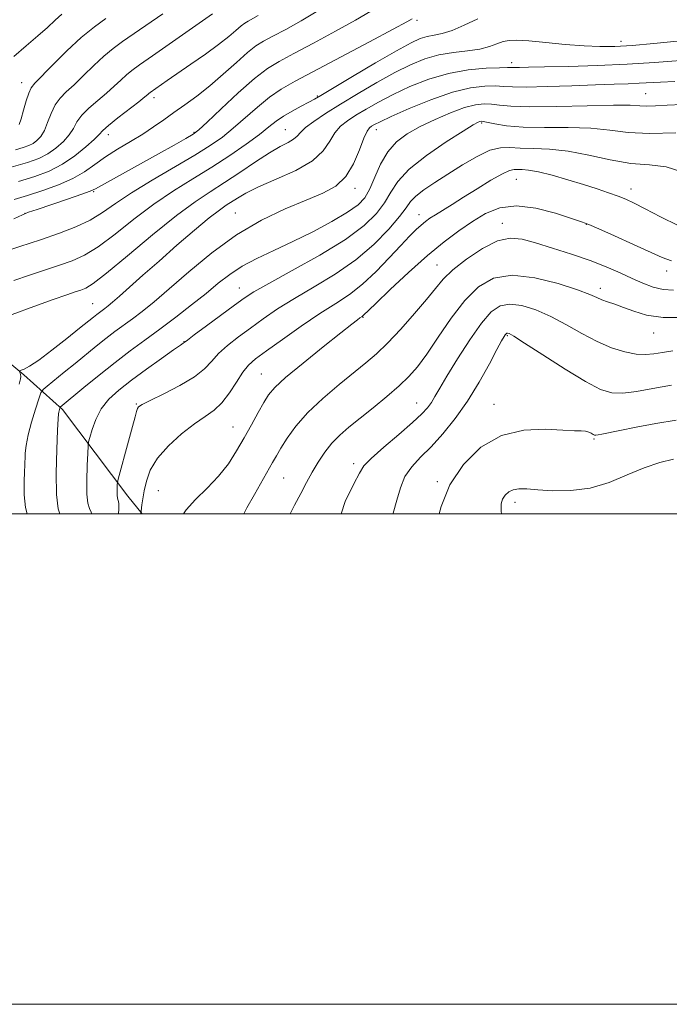
# Model space of a CAD drawing. Extents: x 2102300 to 2105200, y 362300 to 365200.
# Drawn here: x 2103540 to 2103805, y 362300 to 362702 of the extents above; entities that cross this region are included whole.
import ezdxf

# ---------------------------------------------------------------- set-up
doc = ezdxf.new("R2010")
doc.units = 0
doc.header["$MEASUREMENT"] = 0
for name, color, linetype, lineweight in [('32000', 7, 'Continuous', 0), ('DTM HARD BREAKLINE', 7, 'Continuous', 0), ('DTM SPOT ELEVATION', 2, 'Continuous', 13), ('INDEX CONTOUR', 41, 'Continuous', 13), ('INTERMEDIATE CONTOUR', 44, 'Continuous', 0)]:
    doc.layers.add(name, color=color, linetype=linetype, lineweight=lineweight)

msp = doc.modelspace()

# ---------------------------------------------------------------- linework, layer by layer
at = {"layer": '32000', "flags": 128}
for points in [[(2102300, 362300), (2105200, 362300), (2105200, 365200), (2102300, 365200), (2102300, 362300)], [(2102500, 362500), (2105000, 362500), (2105000, 365000), (2102500, 365000), (2102500, 362500)]]:
    msp.add_lwpolyline(points, dxfattribs=at)
at = {"layer": 'DTM HARD BREAKLINE'}
msp.add_polyline3d([(2103589.995, 362500, 1070.142), (2103584.129, 362507.255, 1068.715), (2103557.405, 362542.623, 1064.241), (2103541.713, 362556.74, 1060.111), (2103526.684, 362569.081, 1059.216), (2103489.955, 362593.026, 1053.296), (2103444.723, 362608.817, 1047.376), (2103386.055, 362629.75, 1042.695), (2103341.27, 362639.165, 1040.733), (2103332.921, 362641.125, 1040.183), (2103294.201, 362653.864, 1036.709)], dxfattribs=at)
at = {"layer": 'DTM SPOT ELEVATION'}
for p in [(2103702.04, 362701.23, 1054.27), (2103785.12, 362692.7, 1057.42), (2103740.58, 362684, 1059.49), (2103540.8, 362675.79, 1041.33), (2103661.33, 362670.43, 1055.85), (2103795.25, 362671.3, 1063.1), (2103594.78, 362669.75, 1048.45), (2103728.3, 362659.45, 1066.22), (2103576.16, 362654.66, 1048.59), (2103611.1, 362655.64, 1051.85), (2103648.33, 362656.61, 1057.12), (2103685.42, 362656.64, 1062.63), (2103742.53, 362636.38, 1070.94), (2103570.1, 362631.45, 1052.13), (2103676.73, 362632.71, 1062.47), (2103789.19, 362632.52, 1069.41), (2103542.237, 362622.567, 1051.998), (2103627.95, 362622.75, 1061.14), (2103702.79, 362621.99, 1069.32), (2103736.786, 362618.414, 1073.443), (2103771.028, 362618.031, 1072.056), (2103710.118, 362601.507, 1073.172), (2103803.77, 362599.025, 1072.564), (2103629.5, 362592.1, 1065.22), (2103776.7, 362592.02, 1075.49), (2103569.73, 362585.7, 1059.1), (2103679.95, 362580.08, 1072.1), (2103606.935, 362570.286, 1065.934), (2103738.82, 362572.65, 1080.18), (2103798.42, 362573.8, 1076.79), (2103638.55, 362556.97, 1071.14), (2103587.61, 362544.74, 1067.88), (2103701.83, 362545.21, 1077.19), (2103733.33, 362544.67, 1081.36), (2103627.015, 362535.385, 1071.177), (2103774.09, 362530.56, 1082.17), (2103676.13, 362520.51, 1077.59), (2103647.586, 362514.593, 1074.931), (2103710.22, 362513.17, 1081.82), (2103596.58, 362509.41, 1071.21), (2103741.94, 362504.7, 1084.47)]:
    msp.add_point(p, dxfattribs=at)
at = {"layer": 'INDEX CONTOUR'}
for points in [[(2103557.137, 362703.799, 1040), (2103554.434, 362701.35, 1040), (2103551.298, 362698.405, 1040), (2103547.405, 362694.887, 1040), (2103542.634, 362690.801, 1040), (2103537.668, 362686.466, 1040)], [(2103661.6099, 362705.078, 1050), (2103654.783, 362701.0551, 1050), (2103648.467, 362697.5589, 1050), (2103643.25, 362694.784, 1050), (2103639.456, 362692.752, 1050), (2103636.337, 362690.805, 1050), (2103632.883, 362688.112, 1050), (2103628.344, 362684.113, 1050), (2103623.026, 362679.326, 1050), (2103617.4951, 362674.538, 1050), (2103612.229, 362670.372, 1050), (2103607.341, 362666.798, 1050), (2103602.852, 362663.619, 1050), (2103598.717, 362660.653, 1050), (2103594.6199, 362657.769, 1050), (2103590.1761, 362654.845, 1050), (2103585.151, 362651.795, 1050), (2103579.9151, 362648.665, 1050), (2103574.985, 362645.537, 1050), (2103570.676, 362642.482, 1050), (2103566.481, 362639.541, 1050), (2103561.688, 362636.746, 1050), (2103555.829, 362634.141, 1050), (2103549.411, 362631.804, 1050), (2103543.184, 362629.826, 1050), (2103537.688, 362628.224, 1050)], [(2103816.593, 362685.437, 1060), (2103798.794, 362684.045, 1060), (2103787.699, 362683.339, 1060), (2103775.525, 362682.831, 1060), (2103763.703, 362682.499, 1060), (2103753.934, 362682.28, 1060), (2103747.467, 362682.1231, 1060), (2103743.748, 362682.02, 1060), (2103741.77, 362681.977, 1060), (2103738.844, 362681.997, 1060), (2103735.649, 362681.939, 1060), (2103730.131, 362681.707, 1060), (2103722.874, 362681.03, 1060), (2103714.804, 362679.599, 1060), (2103706.746, 362677.225, 1060), (2103699.114, 362674.21, 1060), (2103692.217, 362670.976, 1060), (2103686.294, 362667.887, 1060), (2103681.298, 362665.057, 1060), (2103677.111, 362662.542, 1060), (2103673.622, 362660.319, 1060), (2103670.752, 362658.063, 1060), (2103668.427, 362655.373, 1060), (2103666.4019, 362651.97, 1060), (2103663.737, 362648.065, 1060), (2103659.32, 362643.992, 1060), (2103652.518, 362640.056, 1060), (2103644.622, 362636.446, 1060), (2103637.403, 362633.323, 1060), (2103632.218, 362630.801, 1060), (2103628.762, 362628.807, 1060), (2103624.137, 362625.821, 1060), (2103621.411, 362623.914, 1060), (2103617.303, 362620.706, 1060), (2103611.291, 362615.69, 1060), (2103604.108, 362609.5141, 1060), (2103596.802, 362603.112, 1060), (2103590.2751, 362597.304, 1060), (2103580.687, 362588.713, 1060), (2103577.87, 362586.27, 1060), (2103576.047, 362584.777, 1060), (2103574.767, 362583.8039, 1060), (2103572.545, 362582.171, 1060), (2103571.409, 362581.306, 1060), (2103570.071, 362580.237, 1060), (2103564.44, 362575.676, 1060), (2103559.1601, 362571.446, 1060), (2103553.149, 362566.7271, 1060), (2103547.763, 362562.685, 1060), (2103544.054, 362560.199, 1060), (2103541.85, 362559.0039, 1060), (2103540.672, 362558.545, 1060), (2103540.098, 362558.339, 1060), (2103539.923, 362558.173, 1060)], [(2103808.401, 362617.53, 1070), (2103801.2571, 362621.122, 1070), (2103795.035, 362624.422, 1070), (2103790.538, 362626.733, 1070), (2103787.161, 362628.293, 1070), (2103783.946, 362629.57, 1070), (2103780.087, 362630.957, 1070), (2103775.386, 362632.537, 1070), (2103769.797, 362634.315, 1070), (2103763.431, 362636.243, 1070), (2103757.031, 362638.055, 1070), (2103751.495, 362639.428, 1070), (2103747.498, 362640.143, 1070), (2103744.816, 362640.387, 1070), (2103743.004, 362640.45, 1070), (2103741.558, 362640.481, 1070), (2103739.744, 362640.079, 1070), (2103736.771, 362638.703, 1070), (2103732.144, 362636.026, 1070), (2103726.556, 362632.573, 1070), (2103720.996, 362629.083, 1070), (2103716.273, 362626.154, 1070), (2103709.524, 362622.001, 1070), (2103707.277, 362620.547, 1070), (2103705.436, 362619.227, 1070), (2103703.656, 362617.773, 1070), (2103701.595, 362615.9, 1070), (2103698.934, 362613.259, 1070), (2103695.357, 362609.481, 1070), (2103690.691, 362604.419, 1070), (2103685.326, 362598.812, 1070), (2103679.791, 362593.619, 1070), (2103674.429, 362589.4899, 1070), (2103668.826, 362585.8251, 1070), (2103662.377, 362581.715, 1070), (2103654.798, 362576.575, 1070), (2103647.089, 362571.129, 1070), (2103640.568, 362566.429, 1070), (2103636.17, 362563.171, 1070), (2103633.298, 362560.636, 1070), (2103630.97, 362557.75, 1070), (2103628.39, 362553.773, 1070), (2103625.501, 362549.297, 1070), (2103622.434, 362545.248, 1070), (2103619.237, 362542.249, 1070), (2103615.634, 362539.707, 1070), (2103611.27, 362536.728, 1070), (2103606.012, 362532.657, 1070), (2103600.633, 362527.794, 1070), (2103596.129, 362522.68, 1070), (2103593.236, 362517.787, 1070), (2103591.653, 362513.317, 1070), (2103590.816, 362509.405, 1070), (2103590.253, 362506.173, 1070), (2103589.854, 362503.686, 1070), (2103589.463, 362501.052, 1070), (2103589.389, 362500.394, 1070), (2103589.357, 362500, 1070)], [(2103805.71, 362552.466, 1080), (2103798.173, 362551.141, 1080), (2103791.488, 362549.945, 1080), (2103785.89, 362549.219, 1080), (2103781.345, 362549.329, 1080), (2103776.731, 362550.733, 1080), (2103770.655, 362553.916, 1080), (2103762.319, 362559.014, 1080), (2103753.307, 362564.791, 1080), (2103745.8, 362569.662, 1080), (2103741.414, 362572.442, 1080), (2103739.514, 362573.527, 1080), (2103738.903, 362573.713, 1080), (2103738.574, 362573.653, 1080), (2103738.276, 362573.451, 1080), (2103737.9481, 362573.073, 1080), (2103737.472, 362572.352, 1080), (2103736.49, 362570.611, 1080), (2103734.585, 362567.038, 1080), (2103731.47, 362561.151, 1080), (2103727.366, 362553.766, 1080), (2103722.624, 362546.025, 1080), (2103717.58, 362538.8941, 1080), (2103712.5189, 362532.645, 1080), (2103707.716, 362527.3721, 1080), (2103703.424, 362523.054, 1080), (2103699.824, 362519.205, 1080), (2103697.079, 362515.222, 1080), (2103695.2281, 362510.645, 1080), (2103693.8199, 362505.59, 1080), (2103692.28, 362500.316, 1080), (2103692.162, 362500, 1080)], [(2103539.995, 362557.907, 1060), (2103540.174, 362557.435, 1060), (2103540.364, 362556.79, 1060), (2103540.479, 362556.042, 1060), (2103540.39, 362555.056, 1060), (2103539.799, 362552.876, 1060)]]:
    msp.add_polyline3d(points, dxfattribs=at)
at = {"layer": 'INTERMEDIATE CONTOUR'}
for points in [[(2103618.639, 362703.845, 1046), (2103594.123, 362686.762, 1046), (2103588.877, 362683.123, 1046), (2103585.7349, 362680.868, 1046), (2103583.508, 362679.054, 1046), (2103581.194, 362676.913, 1046), (2103578.515, 362674.378, 1046), (2103575.38, 362671.553, 1046), (2103571.807, 362668.55, 1046), (2103568.2619, 362665.507, 1046), (2103565.323, 362662.567, 1046), (2103563.358, 362659.8261, 1046), (2103561.886, 362657.196, 1046), (2103560.216, 362654.54, 1046), (2103557.8161, 362651.788, 1046), (2103554.796, 362649.125, 1046), (2103551.428, 362646.799, 1046), (2103547.783, 362644.953, 1046), (2103543.129, 362643.299, 1046), (2103536.538, 362641.4429, 1046)], [(2103683.105, 362705.028, 1052), (2103676.934, 362701.356, 1052), (2103668.719, 362696.781, 1052), (2103659.75, 362691.947, 1052), (2103651.724, 362687.699, 1052), (2103645.801, 362684.532, 1052), (2103640.991, 362681.551, 1052), (2103635.771, 362677.512, 1052), (2103629.1349, 362671.661, 1052), (2103622.161, 362665.193, 1052), (2103616.448, 362659.79, 1052), (2103613.035, 362656.63, 1052), (2103610.734, 362654.862, 1052), (2103607.797, 362653.1309, 1052), (2103602.922, 362650.393, 1052), (2103596.584, 362646.852, 1052), (2103570.853, 362632.554, 1052), (2103568.719, 362631.579, 1052), (2103565.301, 362630.339, 1052), (2103559.55, 362628.373, 1052), (2103547.093, 362624.185, 1052), (2103543.652, 362623.0089, 1052), (2103541.146, 362622.005, 1052), (2103537.552, 362620.359, 1052)], [(2103598.312, 362703.849, 1044), (2103581.97, 362692.58, 1044), (2103578.089, 362689.761, 1044), (2103574.307, 362686.648, 1044), (2103570.2001, 362682.835, 1044), (2103566.016, 362678.747, 1044), (2103562.17, 362675.022, 1044), (2103558.987, 362672.086, 1044), (2103556.442, 362669.533, 1044), (2103554.422, 362666.746, 1044), (2103552.802, 362663.315, 1044), (2103551.41, 362659.649, 1044), (2103550.063, 362656.36, 1044), (2103548.614, 362653.919, 1044), (2103547.059, 362652.231, 1044), (2103545.434, 362651.061, 1044), (2103543.6921, 362650.1781, 1044), (2103541.469, 362649.388, 1044), (2103538.32, 362648.502, 1044)], [(2103637.184, 362703.171, 1048), (2103633.12, 362700.982, 1048), (2103631.758, 362700.132, 1048), (2103630.25, 362698.956, 1048), (2103628.179, 362697.149, 1048), (2103625.227, 362694.63, 1048), (2103621.105, 362691.376, 1048), (2103615.727, 362687.4611, 1048), (2103609.834, 362683.349, 1048), (2103600.114, 362676.664, 1048), (2103593.132, 362671.801, 1048), (2103592.71, 362671.459, 1048), (2103592.187, 362670.992, 1048), (2103591.015, 362670.008, 1048), (2103588.591, 362668.083, 1048), (2103580.0811, 362661.482, 1048), (2103576.224, 362658.388, 1048), (2103573.914, 362656.337, 1048), (2103572.363, 362654.743, 1048), (2103570.369, 362652.721, 1048), (2103567.018, 362649.658, 1048), (2103562.533, 362646.019, 1048), (2103557.422, 362642.5379, 1048), (2103552.0499, 362639.7699, 1048), (2103546.21, 362637.557, 1048), (2103539.549, 362635.558, 1048)], [(2103700.065, 362701.896, 1054), (2103697.774, 362700.612, 1054), (2103692.258, 362697.634, 1054), (2103682.654, 362692.507, 1054), (2103671.033, 362686.336, 1054), (2103652.262, 362676.423, 1054), (2103646.581, 362673.188, 1054), (2103641.815, 362669.922, 1054), (2103636.903, 362665.905, 1054), (2103627.1, 362657.27, 1054), (2103622.633, 362653.668, 1054), (2103617.726, 362650.231, 1054), (2103611.399, 362646.2991, 1054), (2103593.964, 362636.099, 1054), (2103585.571, 362630.964, 1054), (2103579.049, 362626.567, 1054), (2103573.774, 362622.885, 1054), (2103568.683, 362619.754, 1054), (2103562.885, 362616.999, 1054), (2103556.176, 362614.419, 1054), (2103548.524, 362611.8, 1054), (2103540.114, 362609.029, 1054), (2103531.995, 362606.375, 1054)], [(2103726.77, 362701.908, 1056), (2103721.263, 362699.356, 1056), (2103716.327, 362697.168, 1056), (2103712.282, 362695.878, 1056), (2103708.974, 362695.215, 1056), (2103706.13, 362694.7079, 1056), (2103703.331, 362693.866, 1056), (2103699.568, 362692.121, 1056), (2103693.685, 362688.886, 1056), (2103685.112, 362683.9141, 1056), (2103675.639, 362678.317, 1056), (2103662.815, 362670.663, 1056), (2103660.13, 362669.0941, 1056), (2103657.877, 362667.875, 1056), (2103654.749, 362666.246, 1056), (2103651.057, 362664.255, 1056), (2103647.514, 362662.158, 1056), (2103644.57, 362660.097, 1056), (2103641.61, 362657.766, 1056), (2103637.753, 362654.75, 1056), (2103632.353, 362650.7751, 1056), (2103625.699, 362646.148, 1056), (2103618.312, 362641.318, 1056), (2103610.632, 362636.594, 1056), (2103602.7609, 362631.722, 1056), (2103594.7191, 362626.308, 1056), (2103586.608, 362620.183, 1056), (2103578.874, 362614.077, 1056), (2103572.043, 362608.95, 1056), (2103566.422, 362605.474, 1056), (2103561.429, 362603.196, 1056), (2103556.262, 362601.379, 1056), (2103543.966, 362597.339, 1056), (2103537.673, 362595.232, 1056)], [(2103575.062, 362702.036, 1042), (2103570.444, 362698.654, 1042), (2103565.106, 362694.243, 1042), (2103559.207, 362688.756, 1042), (2103553.517, 362683.117, 1042), (2103546.174, 362675.648, 1042), (2103544.678, 362673.766, 1042), (2103543.709, 362671.626, 1042), (2103542.662, 362668.369, 1042), (2103541.559, 362664.564, 1042), (2103540.584, 362661.14, 1042), (2103539.861, 362658.808, 1042)], [(2103808.023, 362692.737, 1058), (2103798.509, 362691.808, 1058), (2103789.6389, 362691.046, 1058), (2103782.588, 362690.609, 1058), (2103776.518, 362690.533, 1058), (2103770.09, 362690.827, 1058), (2103762.4161, 362691.455, 1058), (2103754.434, 362692.213, 1058), (2103747.536, 362692.856, 1058), (2103742.737, 362693.174, 1058), (2103739.545, 362693.092, 1058), (2103737.092, 362692.576, 1058), (2103734.588, 362691.642, 1058), (2103731.567, 362690.527, 1058), (2103727.64, 362689.524, 1058), (2103722.58, 362688.817, 1058), (2103716.7969, 362688.152, 1058), (2103710.858, 362687.168, 1058), (2103705.155, 362685.55, 1058), (2103699.3561, 362683.166, 1058), (2103692.951, 362679.931, 1058), (2103685.644, 362675.862, 1058), (2103677.999, 362671.386, 1058), (2103670.7921, 362667.03, 1058), (2103664.687, 362663.232, 1058), (2103659.891, 362660.07, 1058), (2103656.498, 362657.533, 1058), (2103654.452, 362655.578, 1058), (2103653.113, 362654.047, 1058), (2103651.688, 362652.755, 1058), (2103649.4911, 362651.468, 1058), (2103646.248, 362649.776, 1058), (2103641.788, 362647.223, 1058), (2103636.092, 362643.5471, 1058), (2103629.735, 362639.262, 1058), (2103623.446, 362635.074, 1058), (2103617.641, 362631.377, 1058), (2103611.493, 362627.298, 1058), (2103603.867, 362621.652, 1058), (2103594.168, 362613.798, 1058), (2103583.973, 362605.269, 1058), (2103575.402, 362598.146, 1058), (2103569.994, 362593.96, 1058), (2103566.964, 362592.064, 1058), (2103564.951, 362591.264, 1058), (2103562.677, 362590.509, 1058), (2103559.21, 362589.3239, 1058), (2103553.705, 362587.374, 1058), (2103545.79, 362584.502, 1058), (2103536.986, 362581.2499, 1058)], [(2103807.157, 362676.346, 1062), (2103801.22, 362676.101, 1062), (2103792.571, 362675.572, 1062), (2103788.035, 362675.382, 1062), (2103782.334, 362675.2, 1062), (2103774.777, 362674.947, 1062), (2103765.134, 362674.586, 1062), (2103755.003, 362674.232, 1062), (2103746.4369, 362674.043, 1062), (2103740.873, 362674.12, 1062), (2103737.279, 362674.339, 1062), (2103734.006, 362674.523, 1062), (2103729.656, 362674.452, 1062), (2103723.851, 362673.7359, 1062), (2103716.463, 362671.943, 1062), (2103707.661, 362668.875, 1062), (2103698.788, 362665.25, 1062), (2103691.4829, 362662.021, 1062), (2103686.943, 362659.911, 1062), (2103684.597, 362658.728, 1062), (2103683.43, 362658.0539, 1062), (2103682.557, 362657.4061, 1062), (2103681.612, 362656.055, 1062), (2103680.356, 362653.213, 1062), (2103678.572, 362648.447, 1062), (2103676.134, 362642.759, 1062), (2103672.935, 362637.511, 1062), (2103668.834, 362633.692, 1062), (2103663.545, 362630.804, 1062), (2103656.747, 362627.977, 1062), (2103648.28, 362624.44, 1062), (2103638.629, 362619.821, 1062), (2103628.442, 362613.847, 1062), (2103618.3599, 362606.491, 1062), (2103609.007, 362598.716, 1062), (2103601.001, 362591.73, 1062), (2103594.764, 362586.446, 1062), (2103589.936, 362582.589, 1062), (2103585.96, 362579.59, 1062), (2103578.799, 362574.33, 1062), (2103575.14, 362571.541, 1062), (2103571.1959, 362568.392, 1062), (2103562.606, 362561.343, 1062), (2103558.1829, 362557.746, 1062), (2103551.205, 362552.136, 1062), (2103549.536, 362550.709, 1062), (2103548.653, 362549.37, 1062), (2103547.802, 362546.971, 1062), (2103546.43, 362542.744, 1062), (2103544.808, 362537.441, 1062), (2103543.414, 362532.193, 1062), (2103542.605, 362527.93, 1062), (2103542.273, 362524.764, 1062), (2103542.188, 362522.603, 1062), (2103542.154, 362521.21, 1062), (2103542.101, 362519.749, 1062), (2103541.99, 362517.241, 1062), (2103541.835, 362513.035, 1062), (2103541.872, 362507.815, 1062), (2103542.39, 362502.596, 1062), (2103543.086, 362500, 1062)], [(2103810.047, 362666.985, 1064), (2103803.916, 362666.673, 1064), (2103799.228, 362666.38, 1064), (2103795.7, 362666.2591, 1064), (2103792.782, 362666.4, 1064), (2103788.869, 362666.626, 1064), (2103782.088, 362666.696, 1064), (2103771.381, 362666.459, 1064), (2103758.953, 362666.119, 1064), (2103747.824, 362665.969, 1064), (2103740.268, 362666.21, 1064), (2103735.593, 362666.676, 1064), (2103732.362, 362667.108, 1064), (2103729.299, 362667.249, 1064), (2103725.771, 362666.855, 1064), (2103721.303, 362665.685, 1064), (2103715.636, 362663.601, 1064), (2103709.354, 362660.888, 1064), (2103703.256, 362657.934, 1064), (2103697.99, 362654.987, 1064), (2103693.616, 362651.729, 1064), (2103690.0399, 362647.701, 1064), (2103687.1569, 362642.67, 1064), (2103684.787, 362637.312, 1064), (2103682.737, 362632.526, 1064), (2103680.704, 362628.93, 1064), (2103677.957, 362626.011, 1064), (2103673.6619, 362622.971, 1064), (2103667.284, 362619.2291, 1064), (2103659.515, 362615.075, 1064), (2103651.348, 362611.013, 1064), (2103643.641, 362607.422, 1064), (2103636.701, 362604.17, 1064), (2103630.697, 362601, 1064), (2103625.651, 362597.671, 1064), (2103620.983, 362594.011, 1064), (2103615.964, 362589.868, 1064), (2103610.073, 362585.176, 1064), (2103603.627, 362580.22, 1064), (2103597.153, 362575.376, 1064), (2103591.031, 362570.889, 1064), (2103585.054, 362566.488, 1064), (2103578.8711, 362561.776, 1064), (2103572.343, 362556.564, 1064), (2103566.193, 362551.509, 1064), (2103556.559, 362543.493, 1064), (2103556.464, 362543.349, 1064), (2103556.372, 362543.091, 1064), (2103556.05, 362542.0609, 1064), (2103555.9, 362541.484, 1064), (2103555.802, 362540.775, 1064), (2103555.69, 362538.802, 1064), (2103555.475, 362534.184, 1064), (2103555.13, 362526.183, 1064), (2103554.879, 362516.619, 1064), (2103555.008, 362507.953, 1064), (2103555.7121, 362502.048, 1064), (2103556.326, 362500, 1064)], [(2103807.516, 362655.443, 1066), (2103796.699, 362655.058, 1066), (2103788.04, 362655.541, 1066), (2103780.621, 362656.492, 1066), (2103772.858, 362657.3231, 1066), (2103763.669, 362657.612, 1066), (2103753.976, 362657.608, 1066), (2103745.201, 362657.723, 1066), (2103738.475, 362658.25, 1066), (2103733.758, 362659.007, 1066), (2103728.9961, 362660.07, 1066), (2103728.124, 362660.165, 1066), (2103727.607, 362660.068, 1066), (2103726.858, 362659.742, 1066), (2103724.929, 362658.64, 1066), (2103720.779, 362656.086, 1066), (2103713.891, 362651.685, 1066), (2103705.847, 362646.164, 1066), (2103698.752, 362640.534, 1066), (2103694.14, 362635.574, 1066), (2103691.259, 362631.148, 1066), (2103688.786, 362626.891, 1066), (2103685.482, 362622.454, 1066), (2103680.439, 362617.5559, 1066), (2103672.837, 362611.932, 1066), (2103662.412, 362605.537, 1066), (2103651.147, 362599.201, 1066), (2103641.58, 362593.973, 1066), (2103635.479, 362590.52, 1066), (2103631.507, 362587.984, 1066), (2103627.554, 362585.123, 1066), (2103616.151, 362576.6589, 1066), (2103611.204, 362572.964, 1066), (2103608.4281, 362570.87, 1066), (2103607.061, 362569.821, 1066), (2103606.714, 362569.601, 1066), (2103605.511, 362568.796, 1066), (2103602.681, 362566.839, 1066), (2103597.78, 362563.389, 1066), (2103591.677, 362559.016, 1066), (2103585.568, 362554.518, 1066), (2103580.433, 362550.49, 1066), (2103576.376, 362546.722, 1066), (2103573.286, 362542.802, 1066), (2103571.045, 362538.512, 1066), (2103569.526, 362534.4, 1066), (2103568.5939, 362531.206, 1066), (2103568.107, 362529.307, 1066), (2103567.881, 362527.626, 1066), (2103567.724, 362524.724, 1066), (2103567.503, 362519.669, 1066), (2103567.33, 362513.577, 1066), (2103567.38, 362508.07, 1066), (2103567.772, 362504.3791, 1066), (2103568.403, 362502.149, 1066), (2103569.12, 362500.632, 1066), (2103569.404, 362500, 1066)], [(2103809.977, 362639.507, 1068), (2103803.575, 362641.549, 1068), (2103796.706, 362642.276, 1068), (2103789.133, 362642.925, 1068), (2103780.761, 362644.408, 1068), (2103772.056, 362646.324, 1068), (2103763.6289, 362647.949, 1068), (2103756.01, 362648.752, 1068), (2103749.423, 362648.989, 1068), (2103744.014, 362649.109, 1068), (2103739.758, 362649.378, 1068), (2103735.952, 362649.3161, 1068), (2103731.725, 362648.258, 1068), (2103726.455, 362645.765, 1068), (2103720.534, 362642.301, 1068), (2103714.606, 362638.5571, 1068), (2103709.25, 362635.112, 1068), (2103704.788, 362632.102, 1068), (2103701.4789, 362629.551, 1068), (2103699.35, 362627.347, 1068), (2103697.509, 362624.843, 1068), (2103694.836, 362621.256, 1068), (2103690.444, 362616.076, 1068), (2103684.397, 362609.885, 1068), (2103676.9949, 362603.541, 1068), (2103668.623, 362597.74, 1068), (2103660.011, 362592.542, 1068), (2103651.9779, 362587.844, 1068), (2103645.139, 362583.548, 1068), (2103639.298, 362579.557, 1068), (2103634.061, 362575.776, 1068), (2103629.145, 362572.134, 1068), (2103624.725, 362568.647, 1068), (2103621.087, 362565.357, 1068), (2103618.282, 362562.262, 1068), (2103615.406, 362559.188, 1068), (2103611.319, 362555.922, 1068), (2103605.353, 362552.377, 1068), (2103598.734, 362548.975, 1068), (2103593.16, 362546.266, 1068), (2103589.8951, 362544.622, 1068), (2103588.47, 362543.69, 1068), (2103587.981, 362542.937, 1068), (2103587.633, 362541.801, 1068), (2103587.069, 362539.602, 1068), (2103586.038, 362535.631, 1068), (2103584.42, 362529.598, 1068), (2103580.214, 362514.174, 1068), (2103579.888, 362512.759, 1068), (2103579.809, 362511.855, 1068), (2103579.75, 362510.524, 1068), (2103579.705, 362508.92, 1068), (2103579.718, 362507.47, 1068), (2103579.821, 362506.498, 1068), (2103579.988, 362505.91, 1068), (2103580.176, 362505.511, 1068), (2103580.344, 362505.05, 1068), (2103580.438, 362504.069, 1068), (2103580.403, 362502.057, 1068), (2103580.307, 362500, 1068)], [(2103805.751, 362603.182, 1072), (2103801.964, 362604.512, 1072), (2103790.226, 362609.883, 1072), (2103782.56, 362613.332, 1072), (2103776.068, 362616.219, 1072), (2103772.0159, 362617.972, 1072), (2103769.008, 362619.123, 1072), (2103764.984, 362620.486, 1072), (2103758.485, 362622.563, 1072), (2103750.4659, 362624.62, 1072), (2103742.479, 362625.617, 1072), (2103735.722, 362624.7839, 1072), (2103729.958, 362622.445, 1072), (2103724.59, 362619.195, 1072), (2103719.071, 362615.463, 1072), (2103713.044, 362610.995, 1072), (2103706.202, 362605.368, 1072), (2103698.512, 362598.475, 1072), (2103691.045, 362591.461, 1072), (2103685.1491, 362585.786, 1072), (2103679.942, 362580.725, 1072), (2103679.673, 362580.518, 1072), (2103678.737, 362579.886, 1072), (2103677.706, 362579.1431, 1072), (2103675.406, 362577.385, 1072), (2103670.888, 362573.842, 1072), (2103663.718, 362568.145, 1072), (2103655.515, 362561.516, 1072), (2103648.413, 362555.577, 1072), (2103643.974, 362551.48, 1072), (2103641.465, 362548.487, 1072), (2103639.581, 362545.3939, 1072), (2103637.2731, 362541.27, 1072), (2103634.514, 362536.306, 1072), (2103631.531, 362530.969, 1072), (2103628.462, 362525.652, 1072), (2103625.087, 362520.442, 1072), (2103621.0931, 362515.353, 1072), (2103616.375, 362510.425, 1072), (2103611.655, 362505.81, 1072), (2103607.858, 362501.689, 1072), (2103606.794, 362500, 1072)], [(2103806.557, 362591.204, 1074), (2103802.276, 362591.529, 1074), (2103798.196, 362592.499, 1074), (2103794.083, 362594.043, 1074), (2103789.688, 362596.018, 1074), (2103784.77, 362598.289, 1074), (2103779.114, 362600.759, 1074), (2103772.515, 362603.341, 1074), (2103764.962, 362605.93, 1074), (2103757.232, 362608.368, 1074), (2103750.297, 362610.477, 1074), (2103744.789, 362612.018, 1074), (2103739.987, 362612.485, 1074), (2103734.829, 362611.308, 1074), (2103728.623, 362608.187, 1074), (2103722.1509, 362603.897, 1074), (2103716.567, 362599.488, 1074), (2103712.622, 362595.688, 1074), (2103709.473, 362591.964, 1074), (2103705.878, 362587.464, 1074), (2103700.962, 362581.662, 1074), (2103695.321, 362575.34, 1074), (2103689.918, 362569.604, 1074), (2103685.402, 362565.215, 1074), (2103681.17, 362561.545, 1074), (2103670.219, 362552.715, 1074), (2103663.602, 362547.096, 1074), (2103657.475, 362541.279, 1074), (2103652.644, 362535.742, 1074), (2103649.077, 362530.807, 1074), (2103646.528, 362526.7591, 1074), (2103644.704, 362523.692, 1074), (2103643.117, 362520.933, 1074), (2103635.674, 362507.87, 1074), (2103632.657, 362502.468, 1074), (2103631.334, 362500, 1074)], [(2103810.838, 362580.016, 1076), (2103802.402, 362580.1, 1076), (2103795.604, 362581.08, 1076), (2103790.3349, 362582.619, 1076), (2103786.134, 362584.222, 1076), (2103782.614, 362585.499, 1076), (2103779.678, 362586.492, 1076), (2103777.301, 362587.349, 1076), (2103775.239, 362588.249, 1076), (2103772.381, 362589.4739, 1076), (2103767.397, 362591.338, 1076), (2103759.489, 362593.908, 1076), (2103749.987, 362596.285, 1076), (2103740.752, 362597.326, 1076), (2103733.209, 362596.111, 1076), (2103727.028, 362592.6221, 1076), (2103721.441, 362587.063, 1076), (2103715.879, 362579.826, 1076), (2103710.566, 362572.067, 1076), (2103705.926, 362565.126, 1076), (2103702.174, 362559.96, 1076), (2103698.7109, 362555.973, 1076), (2103694.7301, 362552.183, 1076), (2103689.69, 362547.858, 1076), (2103684.1051, 362543.281, 1076), (2103678.754, 362538.985, 1076), (2103674.245, 362535.344, 1076), (2103670.506, 362532.088, 1076), (2103667.294, 362528.788, 1076), (2103664.399, 362525.112, 1076), (2103661.7411, 362521.118, 1076), (2103659.269, 362516.963, 1076), (2103656.922, 362512.745, 1076), (2103654.574, 362508.337, 1076), (2103652.086, 362503.555, 1076), (2103650.255, 362500, 1076)], [(2103806.27, 362566.421, 1078), (2103802.031, 362565.852, 1078), (2103798.497, 362565.311, 1078), (2103795.155, 362565.004, 1078), (2103791.389, 362565.184, 1078), (2103786.73, 362566.069, 1078), (2103781.303, 362567.7391, 1078), (2103775.375, 362570.239, 1078), (2103769.193, 362573.515, 1078), (2103762.896, 362577.118, 1078), (2103756.598, 362580.5, 1078), (2103750.451, 362583.175, 1078), (2103744.75, 362584.906, 1078), (2103739.828, 362585.519, 1078), (2103735.838, 362584.7971, 1078), (2103732.228, 362582.356, 1078), (2103728.263, 362577.768, 1078), (2103723.483, 362570.955, 1078), (2103718.5021, 362563.221, 1078), (2103714.207, 362556.218, 1078), (2103711.244, 362551.202, 1078), (2103709.3, 362547.851, 1078), (2103707.824, 362545.445, 1078), (2103706.243, 362543.284, 1078), (2103703.895, 362540.744, 1078), (2103700.096, 362537.22, 1078), (2103694.539, 362532.402, 1078), (2103688.43, 362527.155, 1078), (2103683.349, 362522.644, 1078), (2103680.364, 362519.552, 1078), (2103678.494, 362516.652, 1078), (2103676.24, 362512.242, 1078), (2103672.732, 362505.0109, 1078), (2103671.122, 362500, 1078)], [(2103807.665, 362538.224, 1082), (2103799.341, 362536.907, 1082), (2103791.326, 362535.408, 1082), (2103784.657, 362534.053, 1082), (2103777.3379, 362532.508, 1082), (2103775.779, 362532.197, 1082), (2103774.8831, 362532.084, 1082), (2103774.307, 362532.159, 1082), (2103773.76, 362532.43, 1082), (2103772.997, 362532.875, 1082), (2103771.967, 362533.3579, 1082), (2103770.667, 362533.711, 1082), (2103768.955, 362533.835, 1082), (2103766.138, 362533.892, 1082), (2103761.387, 362534.114, 1082), (2103754.209, 362534.506, 1082), (2103745.473, 362534.17, 1082), (2103736.386, 362531.9819, 1082), (2103728.0189, 362527.143, 1082), (2103720.896, 362520.143, 1082), (2103715.404, 362511.796, 1082), (2103711.784, 362502.984, 1082), (2103711.013, 362500, 1082)], [(2103806.612, 362522.309, 1084), (2103800.962, 362520.91, 1084), (2103794.624, 362518.775, 1084), (2103787.675, 362515.874, 1084), (2103780.254, 362512.853, 1084), (2103772.517, 362510.5309, 1084), (2103764.7049, 362509.5, 1084), (2103757.392, 362509.444, 1084), (2103751.239, 362509.822, 1084), (2103746.717, 362510.156, 1084), (2103743.539, 362510.221, 1084), (2103741.2301, 362509.858, 1084), (2103739.394, 362508.961, 1084), (2103737.9481, 362507.637, 1084), (2103736.891, 362506.05, 1084), (2103736.262, 362504.156, 1084), (2103736.286, 362501.09, 1084), (2103736.479, 362500, 1084)]]:
    msp.add_polyline3d(points, dxfattribs=at)

doc.saveas('drawing.dxf')
